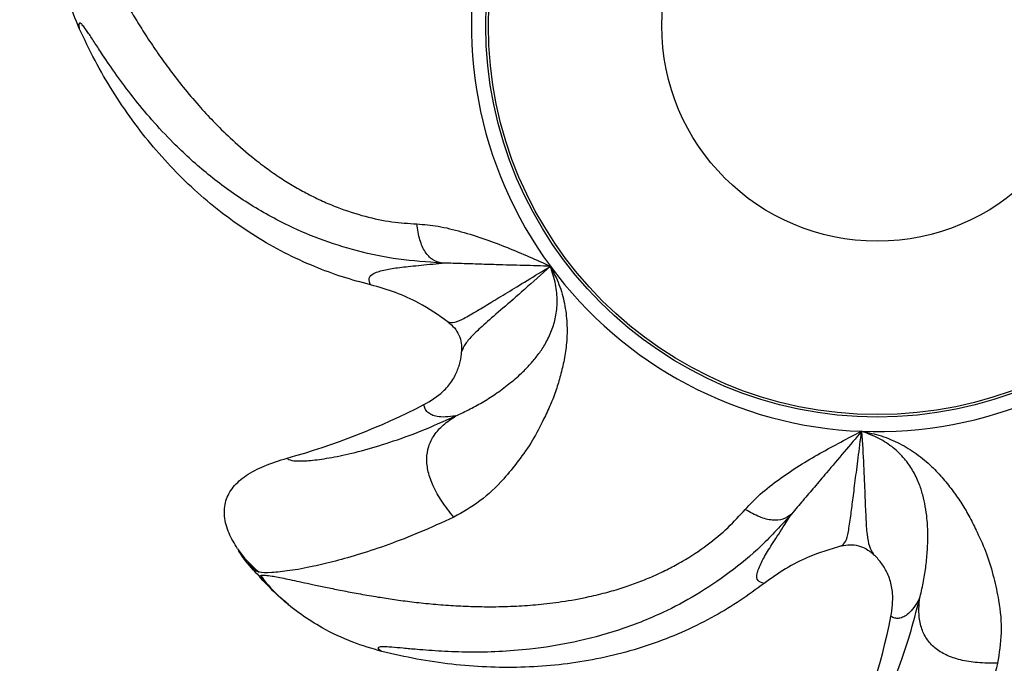
# Model space of a CAD drawing. Units: inches. Extents: x 33 to 1919, y 28 to 1228.
# Drawn here: x 621 to 628, y 914 to 918 of the extents above; entities that cross this region are included whole.
import ezdxf

# ---------------------------------------------------------------- set-up
doc = ezdxf.new("R2010")
doc.units = ezdxf.units.IN
doc.header["$LTSCALE"] = 115
doc.header["$MEASUREMENT"] = 0
doc.layers.add('SLD-0', color=179, linetype='Continuous')
doc.styles.add('SLDTEXTSTYLE1', font='TXT', dxfattribs={"width": 0.7})
doc.dimstyles.new('SLDDIMSTYLE0', dxfattribs={"dimtxt": 14.655762, "dimasz": 11.5, "dimexe": 0, "dimexo": 0.0625, "dimgap": 3.66394, "dimtad": 0, "dimtih": 1, "dimtoh": 1, "dimdec": 0, "dimrnd": 1e-09, "dimzin": 12, "dimdsep": 46, "dimlunit": 5, "dimtxsty": 'SLDTEXTSTYLE1', "dimsah": 1, "dimcen": 0.09, "dimadec": 0, "dimazin": 3, "dimtfac": 1, "dimtdec": 3, "dimtofl": 0, "dimtmove": 0, "dimatfit": 3, "dimfxl": 0, "dimfrac": 2, "dimtolj": 1, "dimtzin": 12, "dimarcsym": 0})
doc.dimstyles.new('SLDDIMSTYLE1', dxfattribs={"dimtxt": 14.655762, "dimasz": 11.5, "dimexe": 0, "dimexo": 0.0625, "dimgap": 3.66394, "dimtad": 0, "dimtih": 1, "dimtoh": 1, "dimdec": 6, "dimrnd": 1e-09, "dimzin": 12, "dimdsep": 46, "dimlunit": 5, "dimtxsty": 'SLDTEXTSTYLE1', "dimsah": 1, "dimcen": 0.09, "dimadec": 0, "dimazin": 3, "dimtfac": 1, "dimtdec": 3, "dimtofl": 0, "dimtmove": 0, "dimatfit": 3, "dimfxl": 0, "dimfrac": 2, "dimtolj": 1, "dimtzin": 12, "dimarcsym": 0})
doc.dimstyles.new('SLDDIMSTYLE2', dxfattribs={"dimtxt": 0.18, "dimasz": 11.5, "dimexe": 0, "dimexo": 0.0625, "dimgap": 0, "dimtad": 0, "dimtih": 1, "dimtoh": 1, "dimdec": 0, "dimrnd": 1e-09, "dimzin": 0, "dimdsep": 46, "dimlunit": 5, "dimtxsty": 'Standard', "dimsah": 1, "dimcen": 0.09, "dimadec": 0, "dimazin": 0, "dimtfac": 11.5, "dimtdec": 0, "dimtofl": 0, "dimtmove": 0, "dimatfit": 3, "dimfxl": 0, "dimfrac": 2, "dimtolj": 1, "dimtzin": 0, "dimarcsym": 0})

# ---------------------------------------------------------------- blocks, each defined once
blk = doc.blocks.new('_D')
at = {"layer": 'SLD-0'}
for p, q in [((287.045, 817.1786), (287.045, 1211.8423)), ((829.0738, 677.293), (829.0738, 1211.8423)), ((287.045, 1201.0323), (501.0153, 1201.0323)), ((829.0738, 1201.0323), (615.1035, 1201.0323)), ((520.8707, 1186.1006), (515.9493, 1186.1006)), ((515.9493, 1186.1006), (515.9493, 1162.8078)), ((595.2481, 1186.1006), (600.1695, 1186.1006)), ((600.1695, 1186.1006), (600.1695, 1162.8078)), ((515.9493, 1162.8078), (520.8707, 1162.8078)), ((600.1695, 1162.8078), (595.2481, 1162.8078))]:
    blk.add_line(p, q, dxfattribs=at)
for points in [[(287.045, 1201.0323), (298.545, 1198.1573), (298.545, 1203.9073)], [(829.0738, 1201.0323), (817.5738, 1203.9073), (817.5738, 1198.1573)]]:
    blk.add_solid(points, dxfattribs=at)
at = {"layer": 'SLD-0', "char_height": 14.375, "attachment_point": 1, "style": 'SLDTEXTSTYLE1'}
for s, insert in [('45\'-2"', (528.4575, 1207.9119)), ('13.77m', (520.8707, 1181.3381))]:
    blk.add_mtext(s, dxfattribs=dict(at, insert=insert))
blk = doc.blocks.new('_D_1')
at = {"layer": 'SLD-0'}
for p, q in [((621.3987, 1054.3247), (101.8872, 1054.3247)), ((112.6972, 1054.3247), (112.6972, 765.4458)), ((75.5085, 738.872), (70.5871, 738.872)), ((70.5871, 738.872), (70.5871, 715.5792)), ((149.8859, 738.872), (154.8073, 738.872)), ((154.8073, 738.872), (154.8073, 715.5792)), ((70.5871, 715.5792), (75.5085, 715.5792)), ((154.8073, 715.5792), (149.8859, 715.5792)), ((112.6972, 453.2828), (112.6972, 712.2982)), ((480.4238, 453.2828), (101.8872, 453.2828))]:
    blk.add_line(p, q, dxfattribs=at)
for points in [[(112.6972, 1054.3247), (109.8222, 1042.8247), (115.5722, 1042.8247)], [(112.6972, 453.2828), (115.5722, 464.7828), (109.8222, 464.7828)]]:
    blk.add_solid(points, dxfattribs=at)
at = {"layer": 'SLD-0', "char_height": 14.375, "attachment_point": 1, "style": 'SLDTEXTSTYLE1'}
for s, insert in [('50\'-1"', (65.6657, 760.6833)), ('15.27m', (75.5085, 734.1095))]:
    blk.add_mtext(s, dxfattribs=dict(at, insert=insert))
blk = doc.blocks.new('_D_2')
at = {"layer": 'SLD-0'}
for p, q in [((425.6455, 704.2276), (425.6455, 1133.4185)), ((757.5047, 677.233), (757.5047, 1133.4185)), ((425.6455, 1122.6085), (532.0487, 1122.6085)), ((757.5047, 1122.6085), (651.1016, 1122.6085)), ((551.9041, 1107.6768), (546.9827, 1107.6768)), ((546.9827, 1107.6768), (546.9827, 1084.3839)), ((614.0893, 1107.6768), (619.0107, 1107.6768)), ((619.0107, 1107.6768), (619.0107, 1084.3839)), ((546.9827, 1084.3839), (551.9041, 1084.3839)), ((619.0107, 1084.3839), (614.0893, 1084.3839))]:
    blk.add_line(p, q, dxfattribs=at)
for points in [[(425.6455, 1122.6085), (437.1455, 1119.7335), (437.1455, 1125.4835)], [(757.5047, 1122.6085), (746.0047, 1125.4835), (746.0047, 1119.7335)]]:
    blk.add_solid(points, dxfattribs=at)
at = {"layer": 'SLD-0', "char_height": 14.375, "attachment_point": 1, "style": 'SLDTEXTSTYLE1'}
for s, insert in [('27\'-7 3/4"', (542.0612, 1129.4881)), ('8.43m', (551.9041, 1102.9143))]:
    blk.add_mtext(s, dxfattribs=dict(at, insert=insert))
blk = doc.blocks.new('_D_3')
at = {"layer": 'SLD-0'}
for p, q in [((621.3987, 928.9414), (228.0315, 928.9414)), ((238.8415, 928.9414), (238.8415, 741.1791)), ((199.1705, 714.6053), (194.249, 714.6053)), ((194.249, 714.6053), (194.249, 691.3125)), ((273.5478, 714.6053), (278.4692, 714.6053)), ((278.4692, 714.6053), (278.4692, 691.3125)), ((194.249, 691.3125), (199.1705, 691.3125)), ((278.4692, 691.3125), (273.5478, 691.3125)), ((238.8415, 530.1326), (238.8415, 688.0315)), ((485.2736, 530.1326), (228.0315, 530.1326))]:
    blk.add_line(p, q, dxfattribs=at)
for points in [[(238.8415, 928.9414), (235.9665, 917.4414), (241.7165, 917.4414)], [(238.8415, 530.1326), (241.7165, 541.6326), (235.9665, 541.6326)]]:
    blk.add_solid(points, dxfattribs=at)
at = {"layer": 'SLD-0', "char_height": 14.375, "attachment_point": 1, "style": 'SLDTEXTSTYLE1'}
for s, insert in [('33\'-2 3/4"', (189.3276, 736.4166)), ('10.13m', (199.1705, 709.8428))]:
    blk.add_mtext(s, dxfattribs=dict(at, insert=insert))

msp = doc.modelspace()

# ---------------------------------------------------------------- linework, layer by layer
at = {"color": 7, "linetype": 'Continuous', "lineweight": 25}
for p, q in [((622.5225012, 914.5585152), (622.5426135, 914.5299213)), ((622.5848745, 914.4753049), (622.6379744, 914.4145981)), ((622.6680018, 914.4042744), (622.628584, 914.4188164)), ((622.6727214, 914.3711947), (622.7974937, 914.2435553)), ((622.6765733, 914.3697917), (622.6779529, 914.3629649))]:
    msp.add_line(p, q, dxfattribs=at)
for radius in [10.6081354, 10.5768854, 9.8581354, 9.617693, 2.8375, 2.8189236, 1.5625]:
    msp.add_circle((627.1486909, 918.3645272), radius, dxfattribs=at)
for centre, radius, start, end in [((627.1486909, 918.3645272), 2.9419852, 164.921057, 216.34962843), ((627.1486909, 918.3645272), 2.9419852, 216.34962843, 267.77819986), ((627.1486909, 918.3645272), 2.9419852, 267.77819986, 319.20677129), ((621.4654729, 920.288334), 5.25, 285.52498642, 297.17112164), ((627.1486909, 918.3645272), 6, 221.11868723, 221.83050111), ((622.1011697, 915.1206823), 5.25, 336.95355784, 348.59969307)]:
    msp.add_arc(centre, radius, start, end, dxfattribs=at)
for points, knots in [([(621.3646884, 918.3439823), (621.3364978, 918.4124487), (621.277192, 918.556484), (621.2284376, 918.7668992), (621.2061666, 918.9706444), (621.2051147, 919.1638623), (621.2232404, 919.2960778), (621.2326808, 919.364939)], [0, 0, 0, 0, 0.212419553, 0.446875594, 0.61711574, 0.800583799, 1, 1, 1, 1]), ([(623.993948, 916.6435578), (623.8869462, 916.6508402), (623.672567, 916.6654306), (623.3780521, 916.7279705), (623.1039207, 916.8146454), (622.8257312, 916.9362125), (622.548729, 917.0955726), (622.2796221, 917.2952866), (622.0622269, 917.4946138), (621.8890941, 917.6806494), (621.7520084, 917.8468741), (621.6326736, 918.0078534), (621.5426829, 918.1403186), (621.4773259, 918.2402078), (621.4310676, 918.3106931), (621.3982956, 918.3570791), (621.3771925, 918.3805707), (621.3654917, 918.3853088), (621.3604489, 918.3747771), (621.3632695, 918.3542889), (621.3646884, 918.3439823)], [0, 0, 0, 0, 0.065949861, 0.132131137, 0.198129285, 0.263106003, 0.348829779, 0.434215787, 0.518990673, 0.581393294, 0.642973523, 0.704066623, 0.764720651, 0.804484455, 0.843868112, 0.883230194, 0.912508117, 0.941514408, 0.970578991, 1, 1, 1, 1]), ([(623.4766925, 916.4856827), (623.4079444, 916.5040596), (623.2700565, 916.5409183), (623.0611133, 916.6187695), (622.8501027, 916.7159771), (622.6387664, 916.8362286), (622.4357907, 916.9751695), (622.2441601, 917.1307985), (622.0655376, 917.3006249), (621.8997957, 917.4835696), (621.7462327, 917.6796797), (621.604858, 917.8894289), (621.4755755, 918.1104958), (621.4017089, 918.2660329), (621.3646894, 918.3439828)], [0, 0, 0, 0, 0.073267848, 0.146953309, 0.229356491, 0.312346383, 0.397109782, 0.482447474, 0.566361874, 0.650749974, 0.736511583, 0.822701271, 0.911143882, 1, 1, 1, 1]), ([(623.993948, 916.6435578), (623.9705852, 916.6495001), (623.9263316, 916.6607559), (623.8694508, 916.7203707), (623.8287021, 916.811939), (623.8169044, 916.8874809), (623.810676, 916.9273618)], [0, 0, 0, 0, 0.263965454, 0.5, 0.736034546, 1, 1, 1, 1]), ([(623.8106774, 916.9273499), (623.8619098, 916.9231237), (623.9679831, 916.9143736), (624.1335927, 916.8722504), (624.3017152, 916.8204727), (624.4656254, 916.7578576), (624.6236863, 916.6908374), (624.727708, 916.6439599), (624.7791715, 916.6207678)], [0, 0, 0, 0, 0.164119892, 0.339799687, 0.51553827, 0.683103539, 0.843219332, 1, 1, 1, 1]), ([(623.4767154, 916.4856739), (623.4696262, 916.502438), (623.4554414, 916.5359814), (623.4957404, 916.5711538), (623.5713518, 916.5952046), (623.6813991, 916.6121835), (623.8135692, 916.6254211), (623.9342907, 916.6375213), (623.9942279, 916.6435289)], [0, 0, 0, 0, 0.183980603, 0.368128101, 0.552737414, 0.703710229, 0.85289476, 1, 1, 1, 1]), ([(624.7791682, 916.6207679), (624.7135845, 916.6226207), (624.5779601, 916.6264523), (624.405511, 916.6309906), (624.251647, 916.6360391), (624.1243584, 916.6400358), (624.0368163, 916.6423883), (623.9942564, 916.643532)], [0, 0, 0, 0, 0.240213619, 0.496752053, 0.674339531, 0.841675427, 1, 1, 1, 1]), ([(624.0389571, 916.2162782), (624.052054, 916.2135292), (624.0781913, 916.2080429), (624.1467772, 916.2384409), (624.2368626, 916.2904296), (624.3449978, 916.3560374), (624.4645436, 916.4290328), (624.6059164, 916.5143181), (624.7214454, 916.5852976), (624.7791779, 916.6207676)], [0, 0, 0, 0, 0.168616873, 0.336509194, 0.503437396, 0.628083245, 0.752317948, 0.876227743, 1, 1, 1, 1]), ([(624.7791716, 916.6207802), (624.8015988, 916.5769191), (624.8463962, 916.4893082), (624.8851691, 916.3481466), (624.9022297, 916.2052614), (624.8996138, 916.0687285), (624.8802674, 915.9433622), (624.853327, 915.8306486), (624.8216497, 915.7211279), (624.7802035, 915.6149788), (624.7213598, 915.4929655), (624.6495925, 915.3514504), (624.5488957, 915.2100363), (624.4254798, 915.0579716), (624.2737174, 914.911633), (624.1434888, 914.8383975), (624.0790048, 914.8021342)], [0, 0, 0, 0, 0.055404603, 0.11066851, 0.167689272, 0.226030785, 0.277843699, 0.328721566, 0.377194956, 0.429655552, 0.484528805, 0.567497768, 0.658161679, 0.745138726, 0.873802798, 1, 1, 1, 1]), ([(624.0931905, 915.5359591), (624.1286565, 915.5525322), (624.2004452, 915.5860787), (624.2975369, 915.6411041), (624.393967, 915.7024301), (624.4897773, 915.7744621), (624.571184, 915.8444981), (624.6405154, 915.9174189), (624.6952308, 915.9847896), (624.7459043, 916.0600654), (624.7889997, 916.1496994), (624.8200423, 916.2507387), (624.8321765, 916.3645904), (624.8214872, 916.4910065), (624.7934019, 916.5771388), (624.7791716, 916.6207802)], [0, 0, 0, 0, 0.0968508335, 0.1960415944, 0.297788624, 0.405055554, 0.5049376, 0.5731579646, 0.636828043, 0.6977844151, 0.7628580143, 0.8214459441, 0.8797818774, 0.9390880205, 1, 1, 1, 1]), ([(624.7791779, 916.6207676), (624.7148742, 916.5627571), (624.5861152, 916.446599), (624.4299046, 916.3118041), (624.3044982, 916.2035922), (624.2144204, 916.1215286), (624.1584502, 916.0564773), (624.143343, 916.0198096), (624.1357663, 916.0014197)], [0, 0, 0, 0, 0.164903142, 0.330195474, 0.496178345, 0.663026887, 0.83099835, 1, 1, 1, 1]), ([(624.0390002, 916.2162441), (623.9693271, 916.2647545), (623.8489716, 916.3485532), (623.6570534, 916.4346541), (623.5372025, 916.4685608), (623.476692, 916.4856796)], [0, 0, 0, 0, 0.404987947, 0.699589535, 1, 1, 1, 1]), ([(624.0390065, 916.2162522), (624.0546211, 916.2027778), (624.0858243, 916.1758515), (624.1185363, 916.1228396), (624.1365334, 916.06318), (624.1360229, 916.0220803), (624.1357663, 916.0014197)], [0, 0, 0, 0, 0.250553879, 0.500689296, 0.74899989, 1, 1, 1, 1]), ([(623.8628832, 915.617689), (623.9113799, 915.6463029), (623.9746214, 915.6836165), (624.0362822, 915.7486701), (624.0663965, 915.7882089), (624.097021, 915.8403721), (624.1224595, 915.9066872), (624.1330019, 915.9652496), (624.1354014, 915.9966196), (624.1357682, 916.0014151)], [0, 0, 0, 0, 0.339165096, 0.442283974, 0.542309483, 0.640607991, 0.808861023, 0.970781045, 1, 1, 1, 1]), ([(624.093155, 915.5360239), (624.0669122, 915.532755), (624.0132473, 915.5260701), (623.9578186, 915.5305007), (623.9159369, 915.54286), (623.888177, 915.5624254), (623.8697424, 915.587223), (623.8651817, 915.6074968), (623.8628884, 915.6176917)], [0, 0, 0, 0, 0.162774733, 0.332863403, 0.494312162, 0.666075666, 0.83208128, 1, 1, 1, 1]), ([(622.8706804, 915.2298864), (622.8794023, 915.2237699), (622.8969046, 915.2114959), (622.972729, 915.2078281), (623.082939, 915.2163778), (623.2282665, 915.2400591), (623.4055102, 915.2807742), (623.6108008, 915.3415736), (623.83947, 915.4226453), (624.0085261, 915.4982012), (624.0931541, 915.5360238)], [0, 0, 0, 0, 0.12627001, 0.253387518, 0.378394975, 0.504501685, 0.628734856, 0.753861868, 0.876785464, 1, 1, 1, 1]), ([(624.0789532, 914.8021966), (624.0490383, 914.8402112), (623.9935958, 914.9106653), (623.9300345, 915.0219277), (623.8911128, 915.127345), (623.8790178, 915.2274246), (623.8948341, 915.3196425), (623.9373918, 915.4021101), (624.0045468, 915.4765545), (624.0621002, 915.5151818), (624.0931541, 915.5360238)], [0, 0, 0, 0, 0.152976006, 0.28351673, 0.396655416, 0.5, 0.603344584, 0.71648327, 0.847023994, 1, 1, 1, 1]), ([(626.191104, 914.8586978), (626.2263511, 914.8961178), (626.2993278, 914.9735937), (626.4355169, 915.0768091), (626.580821, 915.1759698), (626.7319718, 915.26508), (626.8829197, 915.3468706), (626.9844264, 915.3989704), (627.0346457, 915.4247461)], [0, 0, 0, 0, 0.164119892, 0.3397996869, 0.5155382696, 0.6831035394, 0.8432193316, 1, 1, 1, 1]), ([(627.0346435, 915.4247436), (626.9923042, 915.3746234), (626.9047482, 915.2709769), (626.7936797, 915.1389804), (626.6938, 915.0218324), (626.6113121, 914.924806), (626.5548913, 914.8578296), (626.5274614, 914.825268)], [0, 0, 0, 0, 0.240213619, 0.4967520527, 0.6743395305, 0.8416754269, 1, 1, 1, 1]), ([(626.8893723, 914.593828), (626.8996654, 914.6023143), (626.9202722, 914.6193037), (626.9393637, 914.692049), (626.9547748, 914.7957345), (626.9708468, 914.9226956), (626.9883789, 915.0624184), (627.0098137, 915.2256018), (627.0264124, 915.3586989), (627.0346499, 915.4247519)], [0, 0, 0, 0, 0.168020894, 0.33637689, 0.50516842, 0.630693175, 0.7555354, 0.878677836, 1, 1, 1, 1]), ([(627.4550811, 914.2120574), (627.4642365, 914.250119), (627.4827683, 914.3271615), (627.5002834, 914.4373786), (627.5124599, 914.5510069), (627.5158798, 914.6708256), (627.5118798, 914.7781387), (627.4980954, 914.8778096), (627.4795373, 914.9625927), (627.4522788, 915.0491445), (627.4090696, 915.1387237), (627.3494287, 915.2259908), (627.2679813, 915.306463), (627.1624806, 915.376925), (627.0776287, 915.4086696), (627.0346361, 915.424754)], [0, 0, 0, 0, 0.0968508335, 0.1960415944, 0.297788624, 0.405055554, 0.5049376, 0.5731579646, 0.636828043, 0.6977844151, 0.7628580143, 0.8214459441, 0.8797818774, 0.9390880205, 1, 1, 1, 1]), ([(627.0346361, 915.424754), (627.0829112, 915.4149413), (627.1793389, 915.3953408), (627.313878, 915.3376418), (627.4362272, 915.2618929), (627.541342, 915.1747208), (627.627295, 915.0814305), (627.6986209, 914.9900919), (627.7644972, 914.8970406), (627.8216467, 914.7984538), (627.880352, 914.6763739), (627.9462468, 914.5320307), (627.9940254, 914.3651325), (628.0359658, 914.1738313), (628.0557556, 913.9639381), (628.0318173, 913.8164597), (628.0199639, 913.7434342)], [0, 0, 0, 0, 0.055404603, 0.11066851, 0.167689272, 0.226030785, 0.277843699, 0.328721566, 0.377194956, 0.429655552, 0.484528805, 0.567497768, 0.658161679, 0.745138726, 0.873802798, 1, 1, 1, 1]), ([(627.0346499, 915.4247511), (627.040018, 915.3397284), (627.0508675, 915.1678883), (627.0587087, 914.9616313), (627.0649936, 914.7945773), (627.0727523, 914.6720761), (627.0888064, 914.5875555), (627.1080795, 914.5528868), (627.117715, 914.5355543)], [0, 0, 0, 0, 0.161976677, 0.327372298, 0.494444495, 0.663154102, 0.831595093, 1, 1, 1, 1]), ([(622.5126662, 914.573492), (622.4901831, 914.61054), (622.4458796, 914.6835442), (622.4117255, 914.8034475), (622.4196913, 914.9230704), (622.4783419, 915.027884), (622.5779301, 915.1120172), (622.7117612, 915.1810336), (622.8148941, 915.2127373), (622.8706804, 915.2298864)], [0, 0, 0, 0, 0.139614726, 0.275114809, 0.396056199, 0.516735848, 0.651953801, 0.811735644, 1, 1, 1, 1]), ([(626.527249, 914.825043), (626.5080366, 914.8104822), (626.4716448, 914.7829012), (626.3895715, 914.7755992), (626.2925741, 914.8008326), (626.2261573, 914.8387083), (626.1910938, 914.8587041)], [0, 0, 0, 0, 0.263965454, 0.5, 0.736034546, 1, 1, 1, 1]), ([(626.527249, 914.825043), (626.4548408, 914.7459261), (626.3097703, 914.5874147), (626.0772476, 914.3961466), (625.8385644, 914.235863), (625.570071, 914.0941615), (625.2727702, 913.9769519), (624.9488422, 913.8910753), (624.6574581, 913.8453874), (624.4040631, 913.8260179), (624.1886319, 913.8224795), (623.9883692, 913.8295487), (623.8286954, 913.8417819), (623.7098495, 913.8529636), (623.6259003, 913.8607443), (623.5692013, 913.8640433), (623.5376772, 913.862191), (623.5266775, 913.855997), (623.5317674, 913.845488), (623.5495443, 913.8349191), (623.5584869, 913.8296024)], [0, 0, 0, 0, 0.065949861, 0.132131137, 0.198129285, 0.263106003, 0.348829779, 0.434215787, 0.518990673, 0.581393294, 0.642973523, 0.704066623, 0.764720651, 0.804484455, 0.843868112, 0.883230194, 0.912508117, 0.941514408, 0.970578991, 1, 1, 1, 1]), ([(626.3281982, 914.3222153), (626.3106715, 914.327125), (626.2756022, 914.3369488), (626.2732293, 914.3903854), (626.3015686, 914.4644963), (626.3569073, 914.5611209), (626.4289644, 914.6727091), (626.4947728, 914.7746374), (626.527446, 914.8252438)], [0, 0, 0, 0, 0.183980603, 0.368128101, 0.552737414, 0.703710229, 0.85289476, 1, 1, 1, 1]), ([(622.5128066, 914.5735687), (622.5306212, 914.5478472), (622.5700347, 914.4909402), (622.6335356, 914.4344535), (622.6683346, 914.4034984)], [0, 0, 0, 0, 0.45199175, 1, 1, 1, 1]), ([(622.628584, 914.4188164), (622.5891186, 914.462348), (622.5494278, 914.5061281), (622.5213855, 914.557527), (622.5212262, 914.5578189)], [0, 0, 0, 0, 0.994321016, 1, 1, 1, 1]), ([(626.8894258, 914.5938404), (626.8080584, 914.5696137), (626.6675016, 914.5277635), (626.4805261, 914.4313989), (626.379291, 914.3588361), (626.3281792, 914.3222005)], [0, 0, 0, 0, 0.404987937, 0.69958953, 1, 1, 1, 1]), ([(626.8894235, 914.5938503), (626.9096937, 914.5976572), (626.9502004, 914.6052646), (627.0120343, 914.5977883), (627.0698999, 914.5746653), (627.1017154, 914.5486414), (627.117715, 914.5355543)], [0, 0, 0, 0, 0.250553775, 0.500689116, 0.748902882, 1, 1, 1, 1]), ([(627.2475879, 914.0829537), (627.2554539, 914.1387104), (627.2657113, 914.2114192), (627.2532953, 914.3001878), (627.2411585, 914.3483843), (627.2194698, 914.4048507), (627.1834831, 914.466086), (627.1442704, 914.5108414), (627.1212403, 914.5322763), (627.1177198, 914.535553)], [0, 0, 0, 0, 0.33916512, 0.442284006, 0.542309522, 0.640608037, 0.808861081, 0.970781115, 1, 1, 1, 1]), ([(622.6779529, 914.3629649), (622.6743854, 914.3677911), (622.6686624, 914.3755333), (622.6770086, 914.3781834), (622.6801521, 914.3791815)], [0, 0, 0, 0, 0.623365139, 1, 1, 1, 1]), ([(623.5584869, 913.8296024), (623.4873813, 913.8502501), (623.3377933, 913.8936876), (623.1428863, 913.9867616), (622.9697061, 914.0963824), (622.8179864, 914.2160295), (622.7259174, 914.3126357), (622.6779655, 914.3629508)], [0, 0, 0, 0, 0.212419553, 0.446875594, 0.61711574, 0.800583799, 1, 1, 1, 1]), ([(622.67825, 914.3799763), (622.7150442, 914.3325599), (622.7689966, 914.2630317), (622.8521711, 914.1960697), (622.8786227, 914.1747741)], [0, 0, 0, 0, 0.681975191, 1, 1, 1, 1]), ([(626.3281771, 914.3222028), (626.2709457, 914.2799113), (626.1561567, 914.1950871), (625.9650163, 914.0802682), (625.7574534, 913.9759014), (625.5316709, 913.8856476), (625.2964893, 913.8135831), (625.0553339, 913.7607933), (624.811189, 913.7270256), (624.5648187, 913.7115076), (624.3157486, 913.7137198), (624.0636144, 913.7339651), (623.8101711, 913.770721), (623.6425122, 913.8099455), (623.5584872, 913.8296035)], [0, 0, 0, 0, 0.073267848, 0.146953309, 0.229356491, 0.312346383, 0.397109782, 0.482447474, 0.566361874, 0.650749974, 0.736511583, 0.822701271, 0.911143882, 1, 1, 1, 1]), ([(622.8521652, 914.1943807), (622.8708651, 914.1779277), (622.8928237, 914.1586076), (622.9080062, 914.1468615), (622.9102594, 914.1451184)], [0, 0, 0, 0, 0.851597218, 1, 1, 1, 1]), ([(626.9321559, 913.0654273), (626.9423759, 913.0684328), (626.9628846, 913.074464), (627.013028, 913.1314591), (627.0750584, 913.2229553), (627.1471538, 913.3513419), (627.2258311, 913.5153021), (627.3062928, 913.7137125), (627.3854813, 913.9430407), (627.4318141, 914.1223225), (627.4550079, 914.2120693)], [0, 0, 0, 0, 0.1262700098, 0.2533875184, 0.3783949752, 0.504501685, 0.6287348556, 0.7538618681, 0.8767854644, 1, 1, 1, 1]), ([(627.4550084, 914.2120701), (627.441202, 914.1895144), (627.4129689, 914.1433896), (627.3749458, 914.1028161), (627.33917, 914.0777776), (627.3065652, 914.0682728), (627.2756838, 914.0693212), (627.2569896, 914.078396), (627.247589, 914.0829594)], [0, 0, 0, 0, 0.162774733, 0.332863403, 0.494312162, 0.666075666, 0.83208128, 1, 1, 1, 1]), ([(628.019883, 913.7434328), (627.9715103, 913.7437461), (627.8818592, 913.7443268), (627.755241, 913.7640036), (627.6485551, 913.7993), (627.5627687, 913.8522423), (627.5005311, 913.9221049), (627.4625896, 914.0067956), (627.4462571, 914.1057148), (627.451941, 914.1747956), (627.4550079, 914.2120693)], [0, 0, 0, 0, 0.152976006, 0.28351673, 0.396655416, 0.5, 0.603344584, 0.71648327, 0.847023994, 1, 1, 1, 1])]:
    msp.add_open_spline(points, degree=3, knots=knots, dxfattribs=at)
at = {"color": 8, "linetype": 'Continuous', "lineweight": 25}
for points, knots in [([(621.2467338, 919.3733492), (621.2482785, 919.3728739), (621.2537484, 919.371191), (621.2694049, 919.3497962), (621.291471, 919.3136176), (621.3160864, 919.268218), (621.3413797, 919.219098), (621.3703305, 919.1612769), (621.4031224, 919.095069), (621.4411076, 919.0185489), (621.485002, 918.9311833), (621.5356307, 918.8326378), (621.5922618, 918.7257868), (621.6521299, 918.6171121), (621.7150736, 918.5074045), (621.7811417, 918.3974009), (621.8548752, 918.2811264), (621.9349372, 918.1623926), (622.0226917, 918.0404139), (622.1199338, 917.9148434), (622.2249946, 917.7903271), (622.3382822, 917.6671954), (622.4640242, 917.54298), (622.5930511, 917.4300792), (622.7164049, 917.3345457), (622.8201058, 917.2625222), (622.9201726, 917.200027), (623.0215095, 917.1435896), (623.1258114, 917.0927284), (623.2635876, 917.0347725), (623.4304771, 916.9807808), (623.6242025, 916.9396466), (623.7505275, 916.9313244), (623.810676, 916.9273618)], [0, 0, 0, 0, 0.015237675, 0.053959366, 0.09300688, 0.121611558, 0.150497969, 0.179725425, 0.209347038, 0.239409236, 0.272653676, 0.306549826, 0.341129168, 0.376412965, 0.407006519, 0.43886318, 0.471967589, 0.506296421, 0.539266786, 0.574806286, 0.612844165, 0.646654304, 0.683436713, 0.726279343, 0.755595602, 0.781908408, 0.805681392, 0.829563171, 0.854462569, 0.878107948, 0.922620207, 0.963156253, 1, 1, 1, 1]), ([(627.4784712, 912.3860605), (627.4785909, 912.3876721), (627.4790144, 912.3933794), (627.4963889, 912.4134041), (627.5267502, 912.4429675), (627.5655341, 912.4770681), (627.6077943, 912.5126574), (627.6577236, 912.5537489), (627.7149746, 912.6004513), (627.7811236, 912.6545113), (627.8565314, 912.7167459), (627.9413402, 912.7880337), (628.0329107, 912.8670215), (628.1255387, 912.949571), (628.2184895, 913.0353488), (628.3110335, 913.1242386), (628.4079855, 913.2219969), (628.505927, 913.3264723), (628.6053201, 913.4391695), (628.7061039, 913.5619156), (628.8041202, 913.6920498), (628.8989558, 913.8298964), (628.9920767, 913.9801263), (629.0734356, 914.131041), (629.1391251, 914.2725602), (629.1862671, 914.3896879), (629.2249285, 914.5011524), (629.2574014, 914.612507), (629.283778, 914.7255115), (629.3096227, 914.8727298), (629.3251244, 915.0474493), (629.3221193, 915.2454709), (629.3021229, 915.3704804), (629.2926018, 915.4300027)], [0, 0, 0, 0, 0.015237675, 0.053959366, 0.09300688, 0.121611558, 0.150497969, 0.179725425, 0.209347038, 0.239409236, 0.272653676, 0.306549826, 0.341129168, 0.376412965, 0.407006519, 0.43886318, 0.471967589, 0.506296421, 0.539266786, 0.574806286, 0.612844165, 0.646654304, 0.683436713, 0.726279343, 0.755595602, 0.781908408, 0.805681392, 0.829563171, 0.854462569, 0.878107948, 0.922620207, 0.963156253, 1, 1, 1, 1]), ([(622.6801521, 914.3791815), (622.6814867, 914.3800929), (622.6862129, 914.3833201), (622.7127017, 914.3822214), (622.7547452, 914.3769164), (622.8055875, 914.3678554), (622.8597612, 914.3570046), (622.9230182, 914.3435884), (622.995227, 914.3279462), (623.0787361, 914.3099347), (623.1744091, 914.2897812), (623.2830215, 914.2679222), (623.4018699, 914.2455776), (623.5241623, 914.2246269), (623.6491799, 914.2054366), (623.7763771, 914.1885047), (623.9132562, 914.1736558), (624.0560039, 914.1622215), (624.2060847, 914.1547783), (624.3648891, 914.1525133), (624.5277442, 914.1570185), (624.6946461, 914.1688189), (624.8701605, 914.1896809), (625.0388768, 914.2201658), (625.1904777, 914.2570434), (625.3114444, 914.2932142), (625.4226958, 914.3324845), (625.5300028, 914.3765246), (625.6347989, 914.4263598), (625.7660127, 914.4979426), (625.912279, 914.5947587), (626.0652249, 914.7205727), (626.1504938, 914.8141487), (626.1910938, 914.8587041)], [0, 0, 0, 0, 0.015237675, 0.053959366, 0.09300688, 0.121611558, 0.150497969, 0.179725425, 0.209347038, 0.239409236, 0.272653676, 0.306549826, 0.341129168, 0.376412965, 0.407006519, 0.43886318, 0.471967589, 0.506296421, 0.539266786, 0.574806286, 0.612844165, 0.646654304, 0.683436713, 0.726279343, 0.755595602, 0.781908408, 0.805681392, 0.829563171, 0.854462569, 0.878107948, 0.922620207, 0.963156253, 1, 1, 1, 1]), ([(624.0789532, 914.8021966), (623.9961243, 914.7642463), (623.8319868, 914.6890423), (623.606449, 914.602609), (623.4014894, 914.5338128), (623.2195679, 914.4821018), (623.0442466, 914.4405943), (622.8838427, 914.4118014), (622.7553612, 914.3996282), (622.6839268, 914.3980213), (622.6690558, 914.4038606), (622.6680018, 914.4042744)], [0, 0, 0, 0, 0.117548797, 0.232940119, 0.346081895, 0.456906912, 0.565374904, 0.707581515, 0.847423893, 0.989186465, 1, 1, 1, 1]), ([(628.019883, 913.7434328), (627.9979108, 913.6550129), (627.9543696, 913.4797961), (627.8813253, 913.2495733), (627.8073221, 913.0464357), (627.7343252, 912.8719625), (627.657466, 912.7090113), (627.579967, 912.5656504), (627.5093775, 912.4576096), (627.4660952, 912.4007581), (627.452258, 912.3927721), (627.4512773, 912.3922062)], [0, 0, 0, 0, 0.117548797, 0.232940119, 0.346081895, 0.456906912, 0.565374904, 0.707581515, 0.847423893, 0.989186465, 1, 1, 1, 1])]:
    msp.add_open_spline(points, degree=3, knots=knots, dxfattribs=at)

# ---------------------------------------------------------------- dimensions: what is measured, and where the dimension line sits
at = {"layer": 'SLD-0'}
for base, p1, p2, dimstyle, picture, middle in [((829.0737926, 1201.0323136), (287.0449965, 811.4286161), (829.0737926, 671.5430402), 'SLDDIMSTYLE0', '_D', (558.0593946, 1201.0323136)), ((757.5047073828, 1122.6084862186), (425.6455199955, 698.4775641807), (757.5047073828, 671.4830222633), 'SLDDIMSTYLE1', '_D_2', (591.5751136891, 1122.6084862186))]:
    dim = msp.add_linear_dim(base=base, p1=p1, p2=p2, dimstyle=dimstyle, dxfattribs=at)
    dim.commit()
    dim.dimension.update_dxf_attribs({"geometry": picture, "text_midpoint": middle, "dimtype": 160})
for base, p1, p2, dimstyle, picture, middle in [((112.6971943, 453.2827745), (627.1486909, 1054.3246809), (486.1738065, 453.2827745), 'SLDDIMSTYLE0', '_D_1', (112.6971943, 753.8037277)), ((238.8414867099, 530.132611122), (627.1486909288, 928.9414125572), (491.02364314, 530.132611122), 'SLDDIMSTYLE1', '_D_3', (238.8414867099, 729.5370118396))]:
    dim = msp.add_linear_dim(base=base, p1=p1, p2=p2, angle=90, dimstyle=dimstyle, dxfattribs=at)
    dim.commit()
    dim.dimension.update_dxf_attribs({"geometry": picture, "text_midpoint": middle, "dimtype": 160})

# ---------------------------------------------------------------- leaders
msp.add_leader([(625.5823921, 862.4703065), (851.7393454, 1064.4990002), (866.1143454, 1064.4990002)], dimstyle='SLDDIMSTYLE2', dxfattribs=at)

doc.saveas('drawing.dxf')
